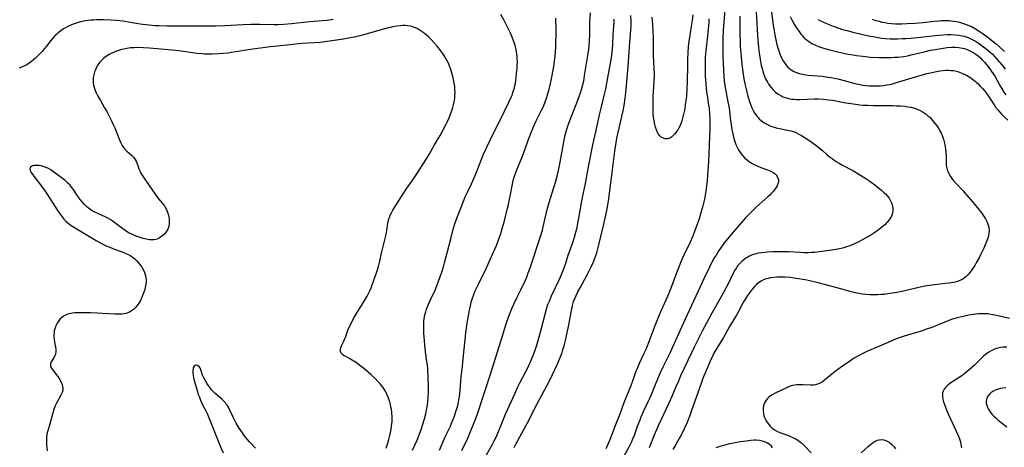
# Model space of a CAD drawing. Units: inches. Extents: x 2039339 to 2044728, y 200314 to 205734.
# Drawn here: x 2039967 to 2040208, y 201276 to 201381 of the extents above; entities that cross this region are included whole.
import ezdxf

# ---------------------------------------------------------------- set-up
doc = ezdxf.new("R2010")
doc.units = ezdxf.units.IN
doc.header["$MEASUREMENT"] = 0
doc.layers.add('c_05_T14S_R18E', color=49, linetype='Continuous')

msp = doc.modelspace()

# ---------------------------------------------------------------- linework, layer by layer
at = {"layer": 'c_05_T14S_R18E'}
for points in [[(2040063.43, 201275.26, 922), (2040064.06, 201276.54, 922), (2040064.58, 201277.7, 922), (2040065.02, 201278.76, 922), (2040065.6, 201280.37, 922), (2040066, 201281.63, 922), (2040066.39, 201282.97, 922), (2040066.7, 201284.18, 922), (2040066.97, 201285.48, 922), (2040067.12, 201286.35, 922), (2040067.23, 201287.18, 922), (2040067.32, 201288.22, 922), (2040067.38, 201289.66, 922), (2040067.38, 201291.16, 922), (2040067.31, 201293.16, 922), (2040067.19, 201295.23, 922), (2040067.12, 201296.14, 922), (2040067.02, 201296.99, 922), (2040066.69, 201299.37, 922), (2040066.48, 201301.08, 922), (2040066.3, 201303.09, 922), (2040066.25, 201303.98, 922), (2040066.22, 201304.86, 922), (2040066.22, 201306.13, 922), (2040066.26, 201306.84, 922), (2040066.34, 201307.55, 922), (2040066.5, 201308.43, 922), (2040066.7, 201309.2, 922), (2040066.91, 201309.85, 922), (2040067.38, 201311.07, 922), (2040067.7, 201311.8, 922), (2040068.04, 201312.53, 922), (2040068.82, 201314.11, 922), (2040069.29, 201315.18, 922), (2040069.87, 201316.71, 922), (2040070.63, 201318.9, 922), (2040071.05, 201320.22, 922), (2040071.32, 201321.17, 922), (2040071.65, 201322.43, 922), (2040072.82, 201327.08, 922), (2040073.37, 201329.12, 922), (2040073.87, 201330.76, 922), (2040074.34, 201332.11, 922), (2040074.66, 201332.96, 922), (2040075.47, 201334.98, 922), (2040076.4, 201337.38, 922), (2040076.99, 201338.68, 922), (2040077.89, 201340.55, 922), (2040078.54, 201342.02, 922), (2040079.11, 201343.43, 922), (2040080.26, 201346.38, 922), (2040080.86, 201347.79, 922), (2040082.41, 201351.1, 922), (2040083.09, 201352.5, 922), (2040084.95, 201356.19, 922), (2040087.06, 201360.56, 922), (2040087.65, 201361.83, 922), (2040087.85, 201362.33, 922), (2040088.16, 201363.22, 922), (2040088.41, 201364.07, 922), (2040088.54, 201364.65, 922), (2040088.66, 201365.23, 922), (2040088.77, 201365.92, 922), (2040088.96, 201367.48, 922), (2040089.08, 201368.86, 922), (2040089.12, 201369.55, 922), (2040089.15, 201370.55, 922), (2040089.14, 201371.18, 922), (2040089.1, 201371.78, 922), (2040089.03, 201372.37, 922), (2040088.95, 201372.89, 922), (2040088.84, 201373.51, 922), (2040088.69, 201374.13, 922), (2040088.54, 201374.67, 922), (2040088.37, 201375.21, 922), (2040088.05, 201376.08, 922), (2040087.7, 201376.93, 922), (2040087.47, 201377.45, 922), (2040086.89, 201378.66, 922), (2040086.34, 201379.76, 922), (2040085.81, 201380.77, 922), (2040085.07, 201382.07, 922)], [(2040075.54, 201275.17, 926), (2040076.98, 201278.22, 926), (2040077.7, 201279.89, 926), (2040078.79, 201282.62, 926), (2040079.4, 201284.22, 926), (2040079.64, 201284.92, 926), (2040080.62, 201287.92, 926), (2040081.5, 201290.67, 926), (2040083.06, 201295.46, 926), (2040084.2, 201299.13, 926), (2040085.2, 201302.22, 926), (2040086.42, 201306.22, 926), (2040087.07, 201308.13, 926), (2040087.53, 201309.34, 926), (2040087.78, 201309.97, 926), (2040088.27, 201311.09, 926), (2040089, 201312.61, 926), (2040089.98, 201314.55, 926), (2040090.61, 201315.83, 926), (2040090.94, 201316.55, 926), (2040091.51, 201317.93, 926), (2040091.81, 201318.74, 926), (2040092.33, 201320.18, 926), (2040094.82, 201327.68, 926), (2040095.28, 201329.22, 926), (2040095.48, 201330.02, 926), (2040096.48, 201334.25, 926), (2040096.94, 201336.01, 926), (2040097.57, 201338.12, 926), (2040098.57, 201341.23, 926), (2040098.92, 201342.47, 926), (2040099.1, 201343.2, 926), (2040099.34, 201344.25, 926), (2040099.67, 201345.9, 926), (2040100.6, 201351.23, 926), (2040100.88, 201352.52, 926), (2040101.19, 201353.72, 926), (2040101.64, 201355.19, 926), (2040101.97, 201356.11, 926), (2040103.69, 201360.44, 926), (2040104.35, 201362.19, 926), (2040104.6, 201362.9, 926), (2040104.87, 201363.71, 926), (2040105.11, 201364.54, 926), (2040105.32, 201365.42, 926), (2040105.48, 201366.26, 926), (2040105.62, 201367.11, 926), (2040106.54, 201373.03, 926), (2040106.7, 201374.2, 926), (2040106.83, 201375.68, 926), (2040106.9, 201377.18, 926), (2040106.93, 201380.19, 926), (2040107.03, 201382.51, 926)], [(2040139.93, 201383.18, 928), (2040139.68, 201380.16, 928), (2040139.56, 201378.29, 928), (2040139.49, 201376.08, 928), (2040139.47, 201373.09, 928), (2040139.48, 201371.67, 928), (2040139.54, 201370.03, 928), (2040139.74, 201366.88, 928), (2040139.83, 201365.82, 928), (2040139.9, 201365.19, 928), (2040140.12, 201363.79, 928), (2040140.72, 201360.64, 928), (2040140.98, 201359.12, 928), (2040141.36, 201355.97, 928), (2040141.47, 201355.16, 928), (2040141.62, 201354.3, 928), (2040141.86, 201353.1, 928), (2040142.2, 201351.69, 928), (2040142.44, 201350.9, 928), (2040142.68, 201350.24, 928), (2040142.99, 201349.55, 928), (2040143.34, 201348.89, 928), (2040143.65, 201348.38, 928), (2040143.99, 201347.9, 928), (2040144.35, 201347.44, 928), (2040144.88, 201346.87, 928), (2040145.47, 201346.35, 928), (2040146.1, 201345.88, 928), (2040146.84, 201345.44, 928), (2040147.28, 201345.21, 928), (2040148.03, 201344.88, 928), (2040148.8, 201344.58, 928), (2040150.38, 201344.02, 928), (2040151.22, 201343.67, 928), (2040151.77, 201343.36, 928), (2040152.26, 201343.01, 928), (2040152.52, 201342.75, 928), (2040152.88, 201342.21, 928), (2040153.08, 201341.61, 928), (2040153.1, 201341.17, 928), (2040153.03, 201340.72, 928), (2040152.76, 201340.04, 928), (2040152.52, 201339.64, 928), (2040152.23, 201339.24, 928), (2040151.84, 201338.77, 928), (2040151.41, 201338.3, 928), (2040150.94, 201337.82, 928), (2040150.49, 201337.39, 928), (2040147.75, 201334.94, 928), (2040147.25, 201334.46, 928), (2040146.26, 201333.47, 928), (2040145.04, 201332.2, 928), (2040143.95, 201331, 928), (2040141, 201327.56, 928), (2040139.86, 201326.14, 928), (2040139.28, 201325.36, 928), (2040138.87, 201324.79, 928), (2040138.48, 201324.2, 928), (2040137.8, 201323.11, 928), (2040137.37, 201322.4, 928), (2040136.87, 201321.49, 928), (2040136.18, 201320.14, 928), (2040134.83, 201317.25, 928), (2040133.33, 201314.13, 928), (2040131.8, 201310.71, 928), (2040130.24, 201307.38, 928), (2040127.86, 201302.15, 928), (2040126.56, 201299.23, 928), (2040124.79, 201295.61, 928), (2040124.16, 201294.25, 928), (2040123.24, 201292.13, 928), (2040121.92, 201288.86, 928), (2040121.53, 201287.95, 928), (2040121.22, 201287.26, 928), (2040119.98, 201284.66, 928), (2040119.41, 201283.37, 928), (2040119.11, 201282.65, 928), (2040118.51, 201281.1, 928), (2040117.75, 201278.89, 928), (2040117.38, 201277.95, 928), (2040117.11, 201277.35, 928), (2040116.46, 201276.04, 928), (2040115.07, 201273.48, 928)], [(2040132.15, 201381.98, 932), (2040131.95, 201380.6, 932), (2040131.53, 201378.11, 932), (2040131.28, 201376.46, 932), (2040131.16, 201375.56, 932), (2040131, 201374.13, 932), (2040130.9, 201372.76, 932), (2040130.83, 201371.13, 932), (2040130.78, 201369.42, 932), (2040130.71, 201365.72, 932), (2040130.64, 201363.79, 932), (2040130.53, 201362.03, 932), (2040130.42, 201360.97, 932), (2040130.28, 201359.89, 932), (2040130.13, 201358.96, 932), (2040129.86, 201357.64, 932), (2040129.7, 201356.98, 932), (2040129.43, 201356.02, 932), (2040129.15, 201355.25, 932), (2040128.92, 201354.73, 932), (2040128.68, 201354.27, 932), (2040128.43, 201353.83, 932), (2040127.96, 201353.13, 932), (2040127.64, 201352.73, 932), (2040127.31, 201352.37, 932), (2040126.91, 201352.01, 932), (2040126.5, 201351.74, 932), (2040126, 201351.56, 932), (2040125.32, 201351.58, 932), (2040124.72, 201351.81, 932), (2040124.37, 201352.03, 932), (2040124.05, 201352.32, 932), (2040123.79, 201352.63, 932), (2040123.56, 201352.98, 932), (2040123.39, 201353.31, 932), (2040123.19, 201353.76, 932), (2040122.97, 201354.42, 932), (2040122.79, 201355.14, 932), (2040122.63, 201355.96, 932), (2040122.51, 201356.88, 932), (2040122.43, 201357.82, 932), (2040122.4, 201358.38, 932), (2040122.38, 201358.94, 932), (2040122.38, 201360.02, 932), (2040122.4, 201360.92, 932), (2040122.44, 201361.99, 932), (2040122.66, 201365.67, 932), (2040122.7, 201367.05, 932), (2040122.7, 201367.74, 932), (2040122.67, 201368.57, 932), (2040122.53, 201370.67, 932), (2040122.48, 201371.71, 932), (2040122.46, 201373.06, 932), (2040122.47, 201376.3, 932), (2040122.42, 201378.01, 932), (2040122.33, 201379.63, 932), (2040122.2, 201381.37, 932)], [(2040147.63, 201382.68, 924), (2040147.84, 201378.35, 924), (2040148.04, 201375.66, 924), (2040148.19, 201374.1, 924), (2040148.31, 201373.12, 924), (2040148.44, 201372.15, 924), (2040148.61, 201371.07, 924), (2040148.89, 201369.59, 924), (2040149.06, 201368.84, 924), (2040149.26, 201368.13, 924), (2040149.42, 201367.63, 924), (2040149.59, 201367.13, 924), (2040149.95, 201366.3, 924), (2040150.37, 201365.5, 924), (2040150.67, 201365.01, 924), (2040151.21, 201364.27, 924), (2040151.81, 201363.59, 924), (2040152.39, 201363.04, 924), (2040153.02, 201362.56, 924), (2040153.34, 201362.35, 924), (2040153.64, 201362.17, 924), (2040154.2, 201361.91, 924), (2040154.77, 201361.69, 924), (2040155.37, 201361.52, 924), (2040155.87, 201361.41, 924), (2040156.38, 201361.33, 924), (2040156.89, 201361.28, 924), (2040157.4, 201361.26, 924), (2040158.35, 201361.24, 924), (2040161.94, 201361.38, 924), (2040162.73, 201361.38, 924), (2040164.08, 201361.31, 924), (2040165.33, 201361.18, 924), (2040166.29, 201361.04, 924), (2040169.61, 201360.44, 924), (2040171.43, 201360.14, 924), (2040173.02, 201359.95, 924), (2040173.9, 201359.87, 924), (2040174.88, 201359.8, 924), (2040176.32, 201359.74, 924), (2040177.88, 201359.72, 924), (2040181.05, 201359.73, 924), (2040182, 201359.71, 924), (2040182.94, 201359.67, 924), (2040184.08, 201359.56, 924), (2040184.81, 201359.45, 924), (2040185.52, 201359.31, 924), (2040186.38, 201359.07, 924), (2040187.05, 201358.84, 924), (2040187.8, 201358.5, 924), (2040188.52, 201358.11, 924), (2040189.25, 201357.61, 924), (2040189.7, 201357.25, 924), (2040190.13, 201356.87, 924), (2040190.48, 201356.5, 924), (2040190.83, 201356.12, 924), (2040191.5, 201355.29, 924), (2040191.93, 201354.68, 924), (2040192.34, 201354.06, 924), (2040192.63, 201353.56, 924), (2040192.92, 201353.02, 924), (2040193.18, 201352.43, 924), (2040193.5, 201351.52, 924), (2040193.69, 201350.85, 924), (2040193.85, 201350.17, 924), (2040193.94, 201349.66, 924), (2040194.01, 201349.14, 924), (2040194.1, 201348.24, 924), (2040194.14, 201347.34, 924), (2040194.15, 201345.79, 924), (2040194.19, 201345.08, 924), (2040194.29, 201344.39, 924), (2040194.5, 201343.72, 924), (2040194.8, 201343.07, 924), (2040195.23, 201342.34, 924), (2040195.74, 201341.64, 924), (2040195.99, 201341.33, 924), (2040196.6, 201340.62, 924), (2040198.29, 201338.82, 924), (2040198.99, 201338.04, 924), (2040200.09, 201336.75, 924), (2040202.21, 201334.18, 924), (2040202.78, 201333.47, 924), (2040203.31, 201332.73, 924), (2040203.78, 201331.99, 924), (2040204.11, 201331.36, 924), (2040204.39, 201330.67, 924), (2040204.59, 201329.97, 924), (2040204.68, 201329.15, 924), (2040204.61, 201328.35, 924), (2040204.49, 201327.81, 924), (2040204.33, 201327.26, 924), (2040203.86, 201325.99, 924), (2040203.36, 201324.76, 924), (2040202.92, 201323.79, 924), (2040202.6, 201323.13, 924), (2040202.24, 201322.42, 924), (2040201.53, 201321.16, 924), (2040201.16, 201320.55, 924), (2040200.46, 201319.49, 924), (2040200.02, 201318.9, 924), (2040199.49, 201318.27, 924), (2040198.98, 201317.78, 924), (2040198.45, 201317.38, 924), (2040198.07, 201317.15, 924), (2040197.47, 201316.86, 924), (2040196.91, 201316.66, 924), (2040196.33, 201316.49, 924), (2040195.42, 201316.3, 924), (2040194.93, 201316.22, 924), (2040193.95, 201316.1, 924), (2040191.98, 201315.9, 924), (2040190.64, 201315.74, 924), (2040189.52, 201315.57, 924), (2040188.83, 201315.45, 924), (2040187.15, 201315.1, 924), (2040183.3, 201314.18, 924), (2040181.67, 201313.86, 924), (2040180.4, 201313.65, 924), (2040178.98, 201313.47, 924), (2040178.22, 201313.4, 924), (2040177.41, 201313.35, 924), (2040176.49, 201313.33, 924), (2040175.48, 201313.34, 924), (2040174.45, 201313.41, 924), (2040173.6, 201313.52, 924), (2040172.77, 201313.66, 924), (2040171.95, 201313.83, 924), (2040170.6, 201314.17, 924), (2040168.37, 201314.79, 924), (2040162.83, 201316.29, 924), (2040161.8, 201316.55, 924), (2040161.08, 201316.7, 924), (2040159.63, 201317, 924), (2040157.46, 201317.38, 924), (2040155.96, 201317.57, 924), (2040154.61, 201317.69, 924), (2040153.94, 201317.72, 924), (2040153.36, 201317.72, 924), (2040152.73, 201317.7, 924), (2040151.9, 201317.63, 924), (2040151.09, 201317.5, 924), (2040150.53, 201317.37, 924), (2040150.1, 201317.24, 924), (2040149.45, 201316.99, 924), (2040148.84, 201316.68, 924), (2040148.22, 201316.27, 924), (2040147.74, 201315.88, 924), (2040147.23, 201315.39, 924), (2040146.75, 201314.85, 924), (2040146.22, 201314.18, 924), (2040145.51, 201313.18, 924), (2040145.01, 201312.4, 924), (2040144.55, 201311.6, 924), (2040143.29, 201309.23, 924), (2040142.83, 201308.41, 924), (2040141.1, 201305.56, 924), (2040139.61, 201302.93, 924), (2040137.76, 201299.88, 924), (2040137.3, 201299.03, 924), (2040137.01, 201298.45, 924), (2040136.38, 201297.11, 924), (2040135.43, 201294.95, 924), (2040134.66, 201293.09, 924), (2040134.23, 201291.9, 924), (2040131.74, 201284.77, 924), (2040131.29, 201283.56, 924), (2040130.63, 201281.91, 924), (2040130, 201280.52, 924), (2040129.24, 201278.98, 924), (2040128.87, 201278.32, 924), (2040127.94, 201276.69, 924), (2040127.24, 201275.42, 924)], [(2040151.32, 201383.15, 922), (2040151.59, 201380.73, 922), (2040151.77, 201379.39, 922), (2040151.92, 201378.52, 922), (2040152.19, 201377.07, 922), (2040152.54, 201375.42, 922), (2040152.72, 201374.71, 922), (2040153, 201373.68, 922), (2040153.25, 201372.92, 922), (2040153.52, 201372.19, 922), (2040153.95, 201371.24, 922), (2040154.33, 201370.55, 922), (2040154.62, 201370.1, 922), (2040154.94, 201369.68, 922), (2040155.4, 201369.16, 922), (2040155.91, 201368.71, 922), (2040156.37, 201368.39, 922), (2040156.7, 201368.19, 922), (2040157.26, 201367.93, 922), (2040157.88, 201367.7, 922), (2040158.53, 201367.52, 922), (2040159.38, 201367.35, 922), (2040160.33, 201367.22, 922), (2040163.78, 201366.92, 922), (2040165.28, 201366.73, 922), (2040166, 201366.61, 922), (2040166.71, 201366.47, 922), (2040167.61, 201366.27, 922), (2040169.21, 201365.86, 922), (2040171.78, 201365.17, 922), (2040173.09, 201364.87, 922), (2040173.75, 201364.74, 922), (2040174.46, 201364.63, 922), (2040175.35, 201364.56, 922), (2040176.04, 201364.54, 922), (2040176.74, 201364.54, 922), (2040178.03, 201364.6, 922), (2040178.85, 201364.68, 922), (2040179.66, 201364.79, 922), (2040180.32, 201364.91, 922), (2040180.8, 201365.02, 922), (2040181.77, 201365.28, 922), (2040185.84, 201366.54, 922), (2040188.57, 201367.33, 922), (2040189.45, 201367.56, 922), (2040190.69, 201367.87, 922), (2040191.41, 201368.02, 922), (2040192.61, 201368.24, 922), (2040193.33, 201368.34, 922), (2040194.05, 201368.4, 922), (2040194.77, 201368.41, 922), (2040195.39, 201368.37, 922), (2040195.93, 201368.3, 922), (2040196.69, 201368.15, 922), (2040197.44, 201367.93, 922), (2040198.19, 201367.64, 922), (2040199.13, 201367.18, 922), (2040199.94, 201366.69, 922), (2040200.6, 201366.23, 922), (2040201.23, 201365.72, 922), (2040201.59, 201365.41, 922), (2040201.9, 201365.12, 922), (2040202.49, 201364.53, 922), (2040203.05, 201363.92, 922), (2040203.59, 201363.29, 922), (2040204.1, 201362.63, 922), (2040204.8, 201361.63, 922), (2040205.94, 201359.89, 922), (2040206.28, 201359.39, 922), (2040206.88, 201358.59, 922), (2040207.29, 201358.11, 922), (2040207.71, 201357.65, 922), (2040208.3, 201357.07, 922), (2040209.29, 201356.2, 922)], [(2040044.02, 201380.8, 922), (2040042.68, 201380.62, 922), (2040041.33, 201380.48, 922), (2040038.3, 201380.23, 922), (2040033.87, 201379.76, 922), (2040032, 201379.6, 922), (2040030.41, 201379.53, 922), (2040029.61, 201379.53, 922), (2040026.19, 201379.59, 922), (2040023.93, 201379.58, 922), (2040021.98, 201379.51, 922), (2040017.46, 201379.29, 922), (2040015.41, 201379.23, 922), (2040011.59, 201379.21, 922), (2040006.41, 201379.17, 922), (2040003.41, 201379.2, 922), (2040001.4, 201379.25, 922), (2040000.42, 201379.31, 922), (2039998.89, 201379.43, 922), (2039997.43, 201379.6, 922), (2039996.76, 201379.7, 922), (2039994.3, 201380.13, 922), (2039992.62, 201380.39, 922), (2039990.91, 201380.58, 922), (2039989.56, 201380.68, 922), (2039987.82, 201380.75, 922), (2039986.93, 201380.76, 922), (2039986.05, 201380.75, 922), (2039985.39, 201380.71, 922), (2039984.75, 201380.66, 922), (2039984.04, 201380.58, 922), (2039983.33, 201380.47, 922), (2039982.23, 201380.24, 922), (2039981.33, 201380, 922), (2039980.63, 201379.78, 922), (2039979.95, 201379.52, 922), (2039979.51, 201379.32, 922), (2039978.92, 201379.04, 922), (2039978.35, 201378.73, 922), (2039977.99, 201378.51, 922), (2039977.33, 201378.07, 922), (2039976.7, 201377.57, 922), (2039976.34, 201377.26, 922), (2039975.9, 201376.82, 922), (2039975.39, 201376.26, 922), (2039974.9, 201375.68, 922), (2039973.81, 201374.29, 922), (2039973.29, 201373.66, 922), (2039972.74, 201373.01, 922), (2039972.17, 201372.38, 922), (2039971.67, 201371.86, 922), (2039971.16, 201371.36, 922), (2039970.68, 201370.93, 922), (2039970.18, 201370.53, 922), (2039969.6, 201370.11, 922), (2039968.99, 201369.74, 922), (2039968.46, 201369.46, 922), (2039967.91, 201369.21, 922), (2039967.15, 201368.94, 922)], [(2040070.07, 201275.27, 924), (2040071.5, 201278.53, 924), (2040072.74, 201281.2, 924), (2040073.04, 201281.88, 924), (2040073.52, 201283.06, 924), (2040073.75, 201283.65, 924), (2040074.12, 201284.73, 924), (2040074.46, 201285.93, 924), (2040074.64, 201286.65, 924), (2040074.83, 201287.6, 924), (2040074.95, 201288.38, 924), (2040075.14, 201289.95, 924), (2040075.42, 201293.32, 924), (2040075.6, 201295.06, 924), (2040075.99, 201298.51, 924), (2040076.42, 201303.14, 924), (2040076.53, 201304.15, 924), (2040076.66, 201305.13, 924), (2040076.78, 201305.88, 924), (2040077.45, 201309.62, 924), (2040077.64, 201310.63, 924), (2040077.75, 201311.1, 924), (2040077.94, 201311.84, 924), (2040078.15, 201312.53, 924), (2040078.38, 201313.2, 924), (2040078.85, 201314.36, 924), (2040079.6, 201315.97, 924), (2040081.56, 201319.98, 924), (2040082.51, 201322.02, 924), (2040083.24, 201323.66, 924), (2040084.01, 201325.46, 924), (2040084.35, 201326.31, 924), (2040084.86, 201327.7, 924), (2040085.1, 201328.41, 924), (2040085.53, 201329.86, 924), (2040085.96, 201331.46, 924), (2040086.76, 201334.6, 924), (2040086.97, 201335.5, 924), (2040087.26, 201336.84, 924), (2040087.47, 201337.94, 924), (2040087.85, 201340.1, 924), (2040088.03, 201340.9, 924), (2040088.15, 201341.4, 924), (2040088.4, 201342.21, 924), (2040088.89, 201343.58, 924), (2040090.38, 201347.33, 924), (2040091.98, 201351.69, 924), (2040092.53, 201353.14, 924), (2040093.1, 201354.54, 924), (2040093.41, 201355.26, 924), (2040093.76, 201356.01, 924), (2040095.09, 201358.59, 924), (2040095.45, 201359.33, 924), (2040095.65, 201359.79, 924), (2040095.99, 201360.67, 924), (2040096.3, 201361.55, 924), (2040096.56, 201362.38, 924), (2040096.94, 201363.73, 924), (2040097.12, 201364.42, 924), (2040097.29, 201365.19, 924), (2040097.52, 201366.28, 924), (2040097.97, 201368.85, 924), (2040098.13, 201369.87, 924), (2040098.32, 201371.19, 924), (2040098.47, 201372.71, 924), (2040098.57, 201374.19, 924), (2040098.61, 201375.03, 924), (2040098.67, 201377.19, 924), (2040098.65, 201379.32, 924), (2040098.61, 201380.17, 924), (2040098.55, 201381.13, 924)], [(2040081.2, 201273.44, 928), (2040082.97, 201276.56, 928), (2040083.5, 201277.54, 928), (2040083.89, 201278.32, 928), (2040084.16, 201278.91, 928), (2040084.53, 201279.82, 928), (2040085.4, 201282.03, 928), (2040086.26, 201284.12, 928), (2040088.49, 201289.13, 928), (2040089.2, 201290.65, 928), (2040089.76, 201291.78, 928), (2040091.78, 201295.66, 928), (2040092.07, 201296.26, 928), (2040092.43, 201297.06, 928), (2040092.72, 201297.75, 928), (2040093.26, 201299.15, 928), (2040093.56, 201300.02, 928), (2040093.8, 201300.76, 928), (2040094.23, 201302.18, 928), (2040094.88, 201304.51, 928), (2040095.95, 201308.64, 928), (2040096.4, 201310.19, 928), (2040096.65, 201310.96, 928), (2040096.98, 201311.83, 928), (2040097.53, 201313.11, 928), (2040099.45, 201317.21, 928), (2040099.94, 201318.33, 928), (2040100.29, 201319.18, 928), (2040100.69, 201320.25, 928), (2040100.9, 201320.85, 928), (2040101.62, 201323.09, 928), (2040102.71, 201326.21, 928), (2040103.12, 201327.5, 928), (2040103.46, 201328.71, 928), (2040103.76, 201329.88, 928), (2040103.98, 201330.88, 928), (2040104.23, 201332.18, 928), (2040104.83, 201335.88, 928), (2040105.09, 201337.23, 928), (2040105.81, 201340.67, 928), (2040106.57, 201344.76, 928), (2040107.67, 201350.14, 928), (2040108.39, 201353.3, 928), (2040109.29, 201357.51, 928), (2040109.67, 201359.12, 928), (2040110.44, 201362.2, 928), (2040110.8, 201363.86, 928), (2040111.24, 201366.12, 928), (2040112.04, 201370.51, 928), (2040112.29, 201372.13, 928), (2040112.46, 201373.59, 928), (2040112.53, 201374.74, 928), (2040112.59, 201377.17, 928), (2040112.66, 201378.14, 928), (2040112.83, 201380.21, 928), (2040112.87, 201380.92, 928)], [(2040088.33, 201275.91, 930), (2040088.79, 201276.73, 930), (2040091.26, 201281.24, 930), (2040091.95, 201282.59, 930), (2040093.24, 201285.23, 930), (2040093.96, 201286.65, 930), (2040097.07, 201292.48, 930), (2040097.75, 201293.84, 930), (2040098.32, 201295.05, 930), (2040099.02, 201296.58, 930), (2040099.63, 201297.97, 930), (2040099.87, 201298.57, 930), (2040100.12, 201299.26, 930), (2040100.32, 201299.85, 930), (2040100.62, 201300.89, 930), (2040100.96, 201302.19, 930), (2040101.22, 201303.34, 930), (2040101.6, 201305.17, 930), (2040102, 201307.32, 930), (2040102.45, 201309.92, 930), (2040102.64, 201310.76, 930), (2040102.91, 201311.68, 930), (2040103.2, 201312.43, 930), (2040103.53, 201313.18, 930), (2040103.95, 201314.07, 930), (2040104.51, 201315.1, 930), (2040105.67, 201317.2, 930), (2040106.32, 201318.41, 930), (2040106.91, 201319.56, 930), (2040107.22, 201320.2, 930), (2040107.86, 201321.64, 930), (2040108.13, 201322.35, 930), (2040108.35, 201322.98, 930), (2040108.57, 201323.67, 930), (2040108.91, 201324.98, 930), (2040110.21, 201330.36, 930), (2040110.94, 201333.6, 930), (2040111.3, 201335.36, 930), (2040111.57, 201337, 930), (2040111.74, 201338.17, 930), (2040111.91, 201339.55, 930), (2040112.33, 201343.27, 930), (2040112.57, 201345.3, 930), (2040113.01, 201348.6, 930), (2040113.24, 201350.14, 930), (2040113.54, 201351.76, 930), (2040113.84, 201353.15, 930), (2040114.75, 201357.03, 930), (2040115.06, 201358.43, 930), (2040115.31, 201359.76, 930), (2040115.58, 201361.58, 930), (2040115.72, 201362.85, 930), (2040116.32, 201369.23, 930), (2040116.65, 201374.15, 930), (2040116.88, 201377.17, 930), (2040116.95, 201378.39, 930), (2040116.98, 201379.17, 930), (2040116.98, 201380.37, 930), (2040116.92, 201381.81, 930)], [(2040136.05, 201381, 930), (2040136.03, 201380.17, 930), (2040135.98, 201379.39, 930), (2040135.91, 201378.52, 930), (2040135.73, 201376.76, 930), (2040135.3, 201373.26, 930), (2040135.16, 201371.61, 930), (2040135.11, 201370.68, 930), (2040135.1, 201369.24, 930), (2040135.12, 201368.16, 930), (2040135.17, 201367, 930), (2040135.31, 201365.01, 930), (2040135.5, 201363.14, 930), (2040135.63, 201362.21, 930), (2040135.99, 201359.88, 930), (2040136.09, 201359.12, 930), (2040136.23, 201357.67, 930), (2040136.29, 201356.67, 930), (2040136.31, 201355.64, 930), (2040136.28, 201354.08, 930), (2040136.09, 201350.15, 930), (2040135.93, 201345.92, 930), (2040135.82, 201343.75, 930), (2040135.64, 201341.41, 930), (2040135.49, 201340, 930), (2040135.24, 201338.28, 930), (2040135.06, 201337.26, 930), (2040134.91, 201336.51, 930), (2040134.6, 201335.2, 930), (2040134.11, 201333.47, 930), (2040133.64, 201331.96, 930), (2040132.8, 201329.55, 930), (2040132.05, 201327.57, 930), (2040131.49, 201326.28, 930), (2040129.95, 201323.07, 930), (2040129.22, 201321.44, 930), (2040128.68, 201320.13, 930), (2040128.13, 201318.75, 930), (2040126.91, 201315.42, 930), (2040126.59, 201314.59, 930), (2040125.89, 201312.97, 930), (2040124.26, 201309.32, 930), (2040123.46, 201307.39, 930), (2040122.83, 201305.78, 930), (2040121.17, 201301.4, 930), (2040120.66, 201300.13, 930), (2040120.16, 201298.96, 930), (2040119.06, 201296.66, 930), (2040118.46, 201295.27, 930), (2040118.12, 201294.39, 930), (2040117.26, 201291.93, 930), (2040116.79, 201290.68, 930), (2040115.31, 201287.11, 930), (2040114.21, 201284.1, 930), (2040113.03, 201281.12, 930), (2040111.94, 201278.2, 930), (2040111.48, 201277.05, 930), (2040111.18, 201276.33, 930), (2040110.85, 201275.63, 930)], [(2040143.59, 201381.62, 926), (2040143.65, 201377.15, 926), (2040143.69, 201375.61, 926), (2040143.75, 201374.15, 926), (2040143.84, 201372.6, 926), (2040143.92, 201371.7, 926), (2040144.02, 201370.69, 926), (2040144.3, 201368.55, 926), (2040144.64, 201366.3, 926), (2040144.85, 201365.1, 926), (2040145.14, 201363.76, 926), (2040145.32, 201363.01, 926), (2040145.57, 201362.08, 926), (2040146, 201360.73, 926), (2040146.33, 201359.8, 926), (2040146.58, 201359.2, 926), (2040146.91, 201358.52, 926), (2040147.34, 201357.78, 926), (2040147.84, 201357.09, 926), (2040148.09, 201356.81, 926), (2040148.36, 201356.52, 926), (2040148.96, 201355.99, 926), (2040149.61, 201355.52, 926), (2040150.08, 201355.24, 926), (2040150.57, 201354.98, 926), (2040151.02, 201354.78, 926), (2040151.49, 201354.6, 926), (2040152.02, 201354.43, 926), (2040152.56, 201354.28, 926), (2040153.35, 201354.1, 926), (2040155.27, 201353.75, 926), (2040156.15, 201353.55, 926), (2040156.98, 201353.28, 926), (2040157.52, 201353.04, 926), (2040158.05, 201352.77, 926), (2040158.74, 201352.37, 926), (2040160.01, 201351.57, 926), (2040161.09, 201350.86, 926), (2040162.22, 201350.06, 926), (2040163.17, 201349.33, 926), (2040163.9, 201348.72, 926), (2040164.95, 201347.78, 926), (2040165.53, 201347.29, 926), (2040166.21, 201346.76, 926), (2040166.69, 201346.42, 926), (2040167.25, 201346.04, 926), (2040167.92, 201345.63, 926), (2040168.6, 201345.24, 926), (2040171.28, 201343.84, 926), (2040172.55, 201343.11, 926), (2040173.85, 201342.29, 926), (2040174.52, 201341.84, 926), (2040175.43, 201341.19, 926), (2040176.68, 201340.28, 926), (2040177.61, 201339.57, 926), (2040178.36, 201338.97, 926), (2040178.85, 201338.55, 926), (2040179.31, 201338.11, 926), (2040179.72, 201337.65, 926), (2040180.16, 201337.05, 926), (2040180.53, 201336.39, 926), (2040180.82, 201335.7, 926), (2040181.01, 201335.03, 926), (2040181.09, 201334.53, 926), (2040181.1, 201334.02, 926), (2040181.05, 201333.56, 926), (2040180.95, 201333.1, 926), (2040180.79, 201332.66, 926), (2040180.38, 201331.96, 926), (2040180.2, 201331.72, 926), (2040179.68, 201331.13, 926), (2040179.1, 201330.54, 926), (2040178.41, 201329.92, 926), (2040177.54, 201329.24, 926), (2040176.47, 201328.5, 926), (2040175.69, 201328.01, 926), (2040174.65, 201327.39, 926), (2040173.19, 201326.56, 926), (2040172.58, 201326.24, 926), (2040171.91, 201325.9, 926), (2040171.37, 201325.67, 926), (2040170.36, 201325.28, 926), (2040169.72, 201325.08, 926), (2040169.08, 201324.9, 926), (2040168.43, 201324.74, 926), (2040167.13, 201324.48, 926), (2040165.48, 201324.21, 926), (2040163.78, 201323.96, 926), (2040163.05, 201323.87, 926), (2040162, 201323.76, 926), (2040161.22, 201323.71, 926), (2040160.45, 201323.68, 926), (2040159.41, 201323.68, 926), (2040158.44, 201323.72, 926), (2040155.57, 201323.88, 926), (2040154.16, 201323.92, 926), (2040153.36, 201323.92, 926), (2040151.74, 201323.87, 926), (2040150.37, 201323.8, 926), (2040149.03, 201323.68, 926), (2040148.18, 201323.56, 926), (2040147.51, 201323.41, 926), (2040146.99, 201323.25, 926), (2040146.49, 201323.06, 926), (2040146.01, 201322.84, 926), (2040145.56, 201322.6, 926), (2040145.13, 201322.33, 926), (2040144.67, 201322, 926), (2040144.13, 201321.55, 926), (2040143.62, 201321.04, 926), (2040143.18, 201320.53, 926), (2040142.78, 201319.99, 926), (2040142.4, 201319.4, 926), (2040142.07, 201318.8, 926), (2040140.74, 201316.09, 926), (2040139.55, 201313.8, 926), (2040138.82, 201312.46, 926), (2040136.76, 201308.83, 926), (2040135.47, 201306.45, 926), (2040134.5, 201304.58, 926), (2040132.45, 201300.49, 926), (2040131.8, 201299.14, 926), (2040129.14, 201293.47, 926), (2040128.57, 201292.23, 926), (2040127.94, 201290.78, 926), (2040126.98, 201288.42, 926), (2040126.28, 201286.81, 926), (2040123.73, 201281.39, 926), (2040123.22, 201280.27, 926), (2040122.67, 201278.99, 926), (2040121.41, 201275.87, 926)], [(2040155.99, 201381.55, 920), (2040156.38, 201380.72, 920), (2040156.92, 201379.72, 920), (2040157.17, 201379.29, 920), (2040157.67, 201378.51, 920), (2040158.12, 201377.86, 920), (2040158.6, 201377.25, 920), (2040158.96, 201376.82, 920), (2040159.31, 201376.46, 920), (2040159.67, 201376.11, 920), (2040160.08, 201375.77, 920), (2040160.5, 201375.46, 920), (2040161.29, 201374.97, 920), (2040162.13, 201374.56, 920), (2040162.92, 201374.23, 920), (2040163.84, 201373.9, 920), (2040164.78, 201373.61, 920), (2040165.34, 201373.45, 920), (2040167.29, 201372.97, 920), (2040169, 201372.59, 920), (2040170.11, 201372.37, 920), (2040171.38, 201372.14, 920), (2040172.21, 201372.01, 920), (2040173.72, 201371.82, 920), (2040175.61, 201371.64, 920), (2040177.75, 201371.53, 920), (2040179.29, 201371.51, 920), (2040180.7, 201371.53, 920), (2040181.5, 201371.57, 920), (2040182.29, 201371.63, 920), (2040183.09, 201371.71, 920), (2040183.79, 201371.8, 920), (2040184.7, 201371.96, 920), (2040185.6, 201372.15, 920), (2040188.78, 201372.92, 920), (2040190.36, 201373.28, 920), (2040191.08, 201373.42, 920), (2040192.95, 201373.75, 920), (2040194.42, 201373.95, 920), (2040195.46, 201374.03, 920), (2040196.4, 201374.03, 920), (2040197.28, 201373.97, 920), (2040198.13, 201373.83, 920), (2040198.64, 201373.69, 920), (2040199.48, 201373.38, 920), (2040200.29, 201373, 920), (2040200.76, 201372.74, 920), (2040201.23, 201372.45, 920), (2040201.65, 201372.15, 920), (2040202.07, 201371.83, 920), (2040202.55, 201371.42, 920), (2040203, 201370.99, 920), (2040203.57, 201370.37, 920), (2040204.32, 201369.45, 920), (2040204.87, 201368.72, 920), (2040205.28, 201368.13, 920), (2040206.05, 201366.91, 920), (2040207.46, 201364.45, 920), (2040208.29, 201363.05, 920), (2040208.74, 201362.35, 920)], [(2040162.78, 201380.85, 918), (2040163.42, 201380.51, 918), (2040164.09, 201380.18, 918), (2040164.85, 201379.83, 918), (2040166.48, 201379.17, 918), (2040167.62, 201378.76, 918), (2040168.81, 201378.39, 918), (2040169.88, 201378.1, 918), (2040171.29, 201377.75, 918), (2040173.42, 201377.25, 918), (2040175.16, 201376.86, 918), (2040176.71, 201376.55, 918), (2040178.33, 201376.3, 918), (2040179.28, 201376.19, 918), (2040180.41, 201376.11, 918), (2040181.03, 201376.09, 918), (2040182.22, 201376.09, 918), (2040183.4, 201376.14, 918), (2040184.38, 201376.2, 918), (2040185.49, 201376.29, 918), (2040187.17, 201376.46, 918), (2040190.73, 201376.86, 918), (2040192.35, 201377.02, 918), (2040193.5, 201377.1, 918), (2040194.46, 201377.13, 918), (2040195.42, 201377.13, 918), (2040196.33, 201377.09, 918), (2040197.23, 201377.01, 918), (2040198.11, 201376.85, 918), (2040198.54, 201376.74, 918), (2040199.52, 201376.4, 918), (2040200.37, 201376.02, 918), (2040200.87, 201375.76, 918), (2040201.36, 201375.49, 918), (2040202.21, 201374.95, 918), (2040202.76, 201374.57, 918), (2040203.31, 201374.17, 918), (2040203.9, 201373.7, 918), (2040204.94, 201372.8, 918), (2040205.48, 201372.3, 918), (2040206.08, 201371.7, 918), (2040206.66, 201371.07, 918), (2040207.26, 201370.38, 918), (2040207.76, 201369.74, 918), (2040208.57, 201368.63, 918)], [(2040176.01, 201380.9, 916), (2040176.84, 201380.63, 916), (2040177.72, 201380.39, 916), (2040178.42, 201380.22, 916), (2040179.13, 201380.08, 916), (2040179.85, 201379.97, 916), (2040180.8, 201379.86, 916), (2040181.79, 201379.8, 916), (2040182.78, 201379.77, 916), (2040183.32, 201379.78, 916), (2040184.58, 201379.82, 916), (2040186.6, 201379.96, 916), (2040188.41, 201380.13, 916), (2040191.29, 201380.44, 916), (2040192.44, 201380.54, 916), (2040192.98, 201380.56, 916), (2040193.89, 201380.58, 916), (2040194.8, 201380.55, 916), (2040195.4, 201380.51, 916), (2040195.93, 201380.45, 916), (2040196.66, 201380.33, 916), (2040197.39, 201380.17, 916), (2040198.4, 201379.88, 916), (2040199.08, 201379.65, 916), (2040199.74, 201379.38, 916), (2040200.39, 201379.08, 916), (2040201.32, 201378.58, 916), (2040202.25, 201378.01, 916), (2040203.22, 201377.33, 916), (2040204.51, 201376.38, 916), (2040205.7, 201375.47, 916), (2040206.44, 201374.86, 916), (2040207.15, 201374.24, 916), (2040208.48, 201373.02, 916)], [(2040056.99, 201275.74, 920), (2040057.42, 201277.01, 920), (2040057.69, 201277.88, 920), (2040057.95, 201278.86, 920), (2040058.11, 201279.61, 920), (2040058.24, 201280.36, 920), (2040058.36, 201281.22, 920), (2040058.45, 201282.31, 920), (2040058.47, 201283.05, 920), (2040058.46, 201283.62, 920), (2040058.43, 201284.18, 920), (2040058.38, 201284.72, 920), (2040058.31, 201285.26, 920), (2040058.2, 201285.86, 920), (2040058.07, 201286.45, 920), (2040057.88, 201287.14, 920), (2040057.75, 201287.57, 920), (2040057.49, 201288.28, 920), (2040057.19, 201288.98, 920), (2040056.82, 201289.71, 920), (2040056.67, 201289.97, 920), (2040056.17, 201290.72, 920), (2040055.62, 201291.43, 920), (2040054.99, 201292.15, 920), (2040054.32, 201292.84, 920), (2040053.24, 201293.84, 920), (2040051.92, 201294.99, 920), (2040051.25, 201295.55, 920), (2040050.68, 201295.99, 920), (2040050.01, 201296.49, 920), (2040049.32, 201296.95, 920), (2040048.27, 201297.57, 920), (2040047.11, 201298.21, 920), (2040046.76, 201298.42, 920), (2040046.29, 201298.77, 920), (2040046.02, 201299.06, 920), (2040045.82, 201299.49, 920), (2040045.8, 201299.96, 920), (2040045.93, 201300.43, 920), (2040046.11, 201300.84, 920), (2040046.59, 201301.84, 920), (2040046.85, 201302.43, 920), (2040047.11, 201303.13, 920), (2040047.47, 201304.19, 920), (2040047.74, 201304.93, 920), (2040048.09, 201305.67, 920), (2040049.06, 201307.54, 920), (2040049.75, 201308.76, 920), (2040050.14, 201309.42, 920), (2040051.66, 201311.83, 920), (2040052.36, 201313.03, 920), (2040052.69, 201313.66, 920), (2040052.99, 201314.3, 920), (2040053.33, 201315.08, 920), (2040053.59, 201315.77, 920), (2040054.68, 201318.75, 920), (2040054.91, 201319.45, 920), (2040055.14, 201320.26, 920), (2040055.38, 201321.31, 920), (2040055.92, 201323.86, 920), (2040057.01, 201328.17, 920), (2040057.2, 201329.13, 920), (2040057.43, 201330.84, 920), (2040057.54, 201331.45, 920), (2040057.67, 201331.96, 920), (2040057.8, 201332.33, 920), (2040058.03, 201332.89, 920), (2040058.34, 201333.48, 920), (2040058.68, 201334.07, 920), (2040061.15, 201338.1, 920), (2040062.09, 201339.5, 920), (2040063.38, 201341.32, 920), (2040064.54, 201343, 920), (2040066.03, 201345.28, 920), (2040066.89, 201346.67, 920), (2040067.63, 201347.93, 920), (2040068.84, 201350.09, 920), (2040070.22, 201352.44, 920), (2040070.99, 201353.81, 920), (2040071.62, 201355.03, 920), (2040071.94, 201355.69, 920), (2040072.41, 201356.71, 920), (2040072.77, 201357.6, 920), (2040073.1, 201358.5, 920), (2040073.35, 201359.28, 920), (2040073.53, 201359.96, 920), (2040073.67, 201360.65, 920), (2040073.8, 201361.51, 920), (2040073.86, 201362.22, 920), (2040073.88, 201362.93, 920), (2040073.87, 201363.64, 920), (2040073.8, 201364.46, 920), (2040073.71, 201365.18, 920), (2040073.62, 201365.74, 920), (2040073.37, 201366.86, 920), (2040073.22, 201367.41, 920), (2040072.85, 201368.59, 920), (2040072.61, 201369.24, 920), (2040072.34, 201369.87, 920), (2040071.92, 201370.77, 920), (2040071.75, 201371.08, 920), (2040071.3, 201371.85, 920), (2040070.8, 201372.6, 920), (2040070.38, 201373.17, 920), (2040069.51, 201374.27, 920), (2040068.77, 201375.13, 920), (2040068.09, 201375.86, 920), (2040067.46, 201376.5, 920), (2040066.8, 201377.11, 920), (2040066.32, 201377.51, 920), (2040065.62, 201378.01, 920), (2040064.89, 201378.45, 920), (2040064.6, 201378.6, 920), (2040063.95, 201378.89, 920), (2040063.28, 201379.11, 920), (2040062.96, 201379.19, 920), (2040062.35, 201379.29, 920), (2040061.73, 201379.33, 920), (2040061.1, 201379.34, 920), (2040060.48, 201379.3, 920), (2040059.67, 201379.21, 920), (2040058.61, 201379.03, 920), (2040058.06, 201378.91, 920), (2040056.94, 201378.63, 920), (2040051.43, 201377.08, 920), (2040050.21, 201376.76, 920), (2040049.24, 201376.53, 920), (2040047.83, 201376.24, 920), (2040046.61, 201376.02, 920), (2040045.42, 201375.84, 920), (2040043.14, 201375.51, 920), (2040040.84, 201375.23, 920), (2040039.41, 201375.1, 920), (2040036.42, 201374.92, 920), (2040035.62, 201374.86, 920), (2040033.41, 201374.66, 920), (2040030.42, 201374.34, 920), (2040028.6, 201374.11, 920), (2040023.76, 201373.45, 920), (2040022.23, 201373.23, 920), (2040019.08, 201372.71, 920), (2040018.38, 201372.61, 920), (2040017.19, 201372.48, 920), (2040016.01, 201372.39, 920), (2040014.43, 201372.32, 920), (2040013.41, 201372.32, 920), (2040012.43, 201372.36, 920), (2040011.86, 201372.4, 920), (2040010.68, 201372.53, 920), (2040007.42, 201373, 920), (2040005.5, 201373.22, 920), (2039999.08, 201373.82, 920), (2039997.59, 201373.91, 920), (2039996.17, 201373.95, 920), (2039995.28, 201373.93, 920), (2039994.39, 201373.87, 920), (2039993.51, 201373.75, 920), (2039992.74, 201373.59, 920), (2039991.97, 201373.39, 920), (2039991.32, 201373.19, 920), (2039990.61, 201372.92, 920), (2039989.83, 201372.58, 920), (2039989.15, 201372.22, 920), (2039988.5, 201371.82, 920), (2039988, 201371.45, 920), (2039987.63, 201371.15, 920), (2039987.29, 201370.82, 920), (2039986.93, 201370.41, 920), (2039986.6, 201369.98, 920), (2039986.26, 201369.46, 920), (2039985.97, 201368.92, 920), (2039985.72, 201368.36, 920), (2039985.59, 201367.98, 920), (2039985.41, 201367.3, 920), (2039985.3, 201366.62, 920), (2039985.26, 201365.92, 920), (2039985.28, 201365.34, 920), (2039985.37, 201364.74, 920), (2039985.5, 201364.22, 920), (2039985.68, 201363.7, 920), (2039986.04, 201362.83, 920), (2039986.33, 201362.24, 920), (2039987.04, 201360.95, 920), (2039988.07, 201359.2, 920), (2039988.58, 201358.31, 920)], [(2039988.58, 201358.31, 920), (2039989.22, 201357.12, 920), (2039989.77, 201356.03, 920), (2039990.18, 201355.14, 920), (2039990.56, 201354.26, 920), (2039991.68, 201351.38, 920), (2039992.05, 201350.57, 920), (2039992.39, 201349.94, 920), (2039992.7, 201349.47, 920), (2039993.04, 201349.04, 920), (2039993.5, 201348.58, 920), (2039994.67, 201347.57, 920), (2039995.16, 201347.07, 920), (2039995.56, 201346.53, 920), (2039995.76, 201346.15, 920), (2039995.93, 201345.74, 920), (2039996.25, 201344.77, 920), (2039996.46, 201344.22, 920), (2039996.7, 201343.72, 920), (2039996.97, 201343.21, 920), (2039997.28, 201342.69, 920), (2039998.21, 201341.24, 920), (2040000.46, 201338.02, 920), (2040001.3, 201336.9, 920), (2040002.23, 201335.76, 920), (2040002.7, 201335.15, 920), (2040003.01, 201334.68, 920), (2040003.26, 201334.23, 920), (2040003.59, 201333.41, 920), (2040003.81, 201332.56, 920), (2040003.9, 201331.94, 920), (2040003.92, 201331.18, 920), (2040003.87, 201330.68, 920), (2040003.78, 201330.18, 920), (2040003.54, 201329.46, 920), (2040003.29, 201329, 920), (2040003.08, 201328.71, 920), (2040002.62, 201328.18, 920), (2040002.1, 201327.71, 920), (2040001.55, 201327.32, 920), (2040000.95, 201327.02, 920), (2040000.59, 201326.9, 920), (2040000.13, 201326.82, 920), (2039999.61, 201326.8, 920), (2039998.98, 201326.86, 920), (2039998.34, 201326.98, 920), (2039997.48, 201327.19, 920), (2039996.79, 201327.39, 920), (2039996.04, 201327.65, 920), (2039995.37, 201327.91, 920), (2039994.71, 201328.2, 920), (2039993.94, 201328.59, 920), (2039993.35, 201328.95, 920), (2039992.79, 201329.33, 920), (2039992.2, 201329.77, 920), (2039990.58, 201331.04, 920), (2039989.95, 201331.5, 920), (2039989.42, 201331.85, 920), (2039988.86, 201332.17, 920), (2039988.21, 201332.49, 920), (2039986.4, 201333.26, 920), (2039985.65, 201333.61, 920), (2039985.03, 201333.97, 920), (2039984.43, 201334.38, 920), (2039983.72, 201334.95, 920), (2039983.07, 201335.58, 920), (2039982.63, 201336.06, 920), (2039982.11, 201336.7, 920), (2039981.61, 201337.37, 920), (2039980.33, 201339.22, 920), (2039979.97, 201339.73, 920), (2039979.6, 201340.21, 920), (2039979.1, 201340.76, 920), (2039978.45, 201341.35, 920), (2039977.77, 201341.88, 920), (2039975.91, 201343.25, 920), (2039974.89, 201343.96, 920), (2039974.34, 201344.29, 920), (2039973.77, 201344.57, 920), (2039973.06, 201344.83, 920), (2039972.57, 201344.95, 920), (2039972.08, 201345.03, 920), (2039971.59, 201345.07, 920), (2039971.18, 201345.07, 920), (2039970.8, 201345.03, 920), (2039970.45, 201344.95, 920), (2039970.15, 201344.81, 920), (2039969.87, 201344.55, 920), (2039969.75, 201344.22, 920), (2039969.84, 201343.8, 920), (2039970.09, 201343.33, 920), (2039970.47, 201342.78, 920), (2039970.76, 201342.41, 920), (2039972.64, 201339.95, 920), (2039973.5, 201338.75, 920), (2039975.97, 201334.9, 920), (2039976.69, 201333.8, 920), (2039977.17, 201333.1, 920), (2039977.64, 201332.47, 920), (2039978.09, 201331.93, 920), (2039978.57, 201331.43, 920), (2039979.1, 201330.96, 920), (2039979.66, 201330.53, 920), (2039980.25, 201330.13, 920), (2039982.35, 201328.9, 920), (2039984.78, 201327.38, 920), (2039985.98, 201326.67, 920), (2039987.27, 201325.95, 920), (2039987.81, 201325.67, 920), (2039988.65, 201325.28, 920), (2039989.31, 201325.01, 920), (2039990.27, 201324.65, 920), (2039992.36, 201323.9, 920), (2039993.1, 201323.6, 920), (2039993.81, 201323.27, 920), (2039994.21, 201323.05, 920), (2039994.81, 201322.66, 920), (2039995.46, 201322.14, 920), (2039996.07, 201321.57, 920), (2039996.65, 201320.91, 920), (2039997.22, 201320.12, 920), (2039997.54, 201319.56, 920), (2039997.86, 201318.85, 920), (2039998.09, 201318.12, 920), (2039998.2, 201317.6, 920), (2039998.25, 201317.08, 920), (2039998.25, 201316.54, 920), (2039998.19, 201316, 920), (2039998.04, 201315.19, 920), (2039997.81, 201314.38, 920), (2039997.53, 201313.59, 920), (2039997.19, 201312.78, 920), (2039996.82, 201312, 920), (2039996.45, 201311.35, 920), (2039996.04, 201310.74, 920), (2039995.58, 201310.18, 920), (2039995.13, 201309.77, 920), (2039994.65, 201309.41, 920), (2039994.13, 201309.11, 920), (2039993.27, 201308.8, 920), (2039992.41, 201308.64, 920), (2039991.52, 201308.58, 920), (2039990.68, 201308.6, 920), (2039987.58, 201308.82, 920), (2039986.22, 201308.89, 920), (2039984.64, 201308.94, 920), (2039982.42, 201308.97, 920), (2039981.49, 201308.95, 920), (2039980.83, 201308.91, 920), (2039980.2, 201308.85, 920), (2039979.42, 201308.71, 920), (2039978.97, 201308.58, 920), (2039978.53, 201308.4, 920), (2039977.99, 201308.09, 920), (2039977.49, 201307.7, 920), (2039977.13, 201307.35, 920), (2039976.84, 201307.01, 920), (2039976.44, 201306.4, 920), (2039976.11, 201305.74, 920), (2039975.86, 201305.03, 920), (2039975.75, 201304.55, 920), (2039975.68, 201304.05, 920), (2039975.64, 201303.55, 920), (2039975.64, 201303.01, 920), (2039975.68, 201302.49, 920), (2039975.8, 201301.73, 920), (2039976.05, 201300.52, 920), (2039976.12, 201300.07, 920), (2039976.13, 201299.43, 920), (2039976.02, 201298.8, 920), (2039975.88, 201298.42, 920), (2039975.71, 201298.07, 920), (2039975.14, 201297.17, 920), (2039974.99, 201296.91, 920), (2039974.83, 201296.48, 920), (2039974.8, 201296.15, 920), (2039974.85, 201295.82, 920), (2039975.03, 201295.4, 920), (2039975.23, 201295.1, 920), (2039975.53, 201294.7, 920), (2039976.23, 201293.85, 920), (2039976.59, 201293.37, 920), (2039976.85, 201292.99, 920), (2039977.18, 201292.42, 920), (2039977.47, 201291.84, 920), (2039977.66, 201291.35, 920), (2039977.79, 201290.86, 920), (2039977.84, 201290.32, 920), (2039977.81, 201290.03, 920), (2039977.64, 201289.42, 920), (2039977.36, 201288.8, 920), (2039976.29, 201286.81, 920), (2039976, 201286.16, 920), (2039975.64, 201285.21, 920), (2039975.31, 201284.14, 920), (2039974.57, 201281.38, 920), (2039974.11, 201279.78, 920), (2039973.96, 201279.18, 920), (2039973.85, 201278.48, 920), (2039973.82, 201278.17, 920), (2039973.81, 201277.88, 920), (2039973.82, 201277.3, 920), (2039973.88, 201276.63, 920), (2039974.04, 201275.08, 920)], [(2040209.63, 201307.57, 922), (2040206.08, 201308.4, 922), (2040205.13, 201308.57, 922), (2040204.35, 201308.67, 922), (2040203.46, 201308.72, 922), (2040202.77, 201308.71, 922), (2040202.07, 201308.67, 922), (2040201.41, 201308.61, 922), (2040200.13, 201308.43, 922), (2040199.35, 201308.29, 922), (2040198.35, 201308.08, 922), (2040196.83, 201307.69, 922), (2040195.48, 201307.27, 922), (2040194.82, 201307.04, 922), (2040193.87, 201306.69, 922), (2040190.62, 201305.37, 922), (2040189.33, 201304.9, 922), (2040188.05, 201304.48, 922), (2040184.15, 201303.31, 922), (2040182.68, 201302.81, 922), (2040181.34, 201302.3, 922), (2040180.68, 201302.03, 922), (2040177.28, 201300.51, 922), (2040174.88, 201299.51, 922), (2040174.21, 201299.22, 922), (2040173.59, 201298.92, 922), (2040172.91, 201298.57, 922), (2040172.24, 201298.19, 922), (2040171.47, 201297.71, 922), (2040170.48, 201297.04, 922), (2040169.11, 201296.1, 922), (2040167.87, 201295.21, 922), (2040166.98, 201294.53, 922), (2040164.38, 201292.44, 922), (2040163.85, 201292.07, 922), (2040163.15, 201291.65, 922), (2040162.43, 201291.35, 922), (2040162.12, 201291.27, 922), (2040161.68, 201291.2, 922), (2040160.94, 201291.18, 922), (2040159.18, 201291.3, 922), (2040158.61, 201291.33, 922), (2040158.03, 201291.32, 922), (2040157.62, 201291.29, 922), (2040157.06, 201291.23, 922), (2040156.51, 201291.12, 922), (2040155.94, 201290.95, 922), (2040155.38, 201290.73, 922), (2040154.88, 201290.51, 922), (2040152.29, 201289.26, 922), (2040151.53, 201288.83, 922), (2040151.12, 201288.57, 922), (2040150.74, 201288.27, 922), (2040150.37, 201287.93, 922), (2040150.05, 201287.55, 922), (2040149.8, 201287.16, 922), (2040149.6, 201286.74, 922), (2040149.42, 201286.16, 922), (2040149.33, 201285.55, 922), (2040149.32, 201284.91, 922), (2040149.39, 201284.28, 922), (2040149.51, 201283.79, 922), (2040149.67, 201283.31, 922), (2040149.91, 201282.77, 922), (2040150.21, 201282.26, 922), (2040150.64, 201281.66, 922), (2040151.13, 201281.1, 922), (2040151.57, 201280.7, 922), (2040152.03, 201280.35, 922), (2040152.27, 201280.19, 922), (2040152.84, 201279.89, 922), (2040153.44, 201279.62, 922), (2040153.9, 201279.44, 922), (2040155.57, 201278.85, 922), (2040156.06, 201278.66, 922), (2040156.79, 201278.32, 922), (2040157.46, 201277.95, 922), (2040158.09, 201277.54, 922), (2040158.54, 201277.2, 922), (2040158.83, 201276.96, 922), (2040159.48, 201276.35, 922), (2040161.09, 201274.64, 922)], [(2040208.98, 201300.56, 920), (2040208.14, 201300.53, 920), (2040207.48, 201300.45, 920), (2040206.8, 201300.3, 920), (2040206.14, 201300.08, 920), (2040205.69, 201299.89, 920), (2040205.15, 201299.62, 920), (2040204.62, 201299.32, 920), (2040204.33, 201299.12, 920), (2040204.01, 201298.89, 920), (2040203.38, 201298.38, 920), (2040202.78, 201297.83, 920), (2040201.06, 201296.13, 920), (2040199.81, 201295.01, 920), (2040198.81, 201294.17, 920), (2040197.96, 201293.53, 920), (2040195.76, 201292.08, 920), (2040194.97, 201291.51, 920), (2040194.58, 201291.2, 920), (2040194.06, 201290.73, 920), (2040193.65, 201290.24, 920), (2040193.41, 201289.78, 920), (2040193.3, 201289.45, 920), (2040193.25, 201289.12, 920), (2040193.26, 201288.46, 920), (2040193.36, 201287.75, 920), (2040193.51, 201287.13, 920), (2040193.73, 201286.44, 920), (2040194.06, 201285.56, 920), (2040194.63, 201284.22, 920), (2040196.61, 201279.97, 920), (2040197.1, 201278.85, 920), (2040197.39, 201278.09, 920), (2040197.56, 201277.58, 920), (2040197.77, 201276.72, 920), (2040197.91, 201275.86, 920)], [(2040025.04, 201275.75, 918), (2040023.59, 201277.32, 918), (2040023.08, 201277.89, 918), (2040022.58, 201278.48, 918), (2040022.25, 201278.9, 918), (2040021.8, 201279.5, 918), (2040021.4, 201280.09, 918), (2040021.02, 201280.7, 918), (2040020.31, 201281.91, 918), (2040019.64, 201283.21, 918), (2040018.68, 201285.22, 918), (2040018.38, 201285.79, 918), (2040018.05, 201286.32, 918), (2040017.87, 201286.58, 918), (2040017.64, 201286.87, 918), (2040017.4, 201287.13, 918), (2040016.82, 201287.69, 918), (2040015.52, 201288.82, 918), (2040015.08, 201289.22, 918), (2040014.67, 201289.63, 918), (2040014.26, 201290.09, 918), (2040013.88, 201290.58, 918), (2040013.45, 201291.2, 918), (2040013.12, 201291.74, 918), (2040012.81, 201292.26, 918), (2040012.29, 201293.21, 918), (2040012.08, 201293.68, 918), (2040011.65, 201294.99, 918), (2040011.52, 201295.29, 918), (2040011.27, 201295.66, 918), (2040010.81, 201296.02, 918), (2040010.41, 201296.1, 918), (2040010, 201295.91, 918), (2040009.76, 201295.45, 918), (2040009.66, 201294.85, 918), (2040009.66, 201294.23, 918), (2040009.73, 201293.56, 918), (2040009.82, 201293.09, 918), (2040010.02, 201292.33, 918), (2040010.78, 201289.67, 918), (2040011.02, 201288.91, 918), (2040011.27, 201288.24, 918), (2040011.54, 201287.57, 918), (2040011.92, 201286.76, 918), (2040012.88, 201284.91, 918), (2040013.26, 201284.1, 918), (2040013.55, 201283.42, 918), (2040016.49, 201276.06, 918), (2040017.11, 201274.6, 918)], [(2040208.8, 201290.55, 918), (2040208.02, 201290.49, 918), (2040207.36, 201290.38, 918), (2040206.86, 201290.25, 918), (2040206.18, 201290, 918), (2040205.55, 201289.67, 918), (2040205.13, 201289.37, 918), (2040204.87, 201289.13, 918), (2040204.45, 201288.63, 918), (2040204.14, 201288.07, 918), (2040204.01, 201287.64, 918), (2040203.95, 201287.2, 918), (2040203.98, 201286.75, 918), (2040204.08, 201286.29, 918), (2040204.28, 201285.73, 918), (2040204.57, 201285.18, 918), (2040204.93, 201284.64, 918), (2040205.35, 201284.12, 918), (2040205.81, 201283.64, 918), (2040206.31, 201283.17, 918), (2040206.89, 201282.67, 918), (2040208.99, 201281, 918)], [(2040151.67, 201275.88, 922), (2040151.35, 201276.28, 922), (2040150.82, 201276.76, 922), (2040150.44, 201277.01, 922), (2040149.92, 201277.27, 922), (2040149.14, 201277.52, 922), (2040148.41, 201277.64, 922), (2040147.53, 201277.7, 922), (2040147.16, 201277.7, 922), (2040146.22, 201277.64, 922), (2040145.27, 201277.53, 922), (2040143.83, 201277.31, 922), (2040142.08, 201276.99, 922), (2040140.8, 201276.72, 922), (2040140.17, 201276.57, 922), (2040139.06, 201276.26, 922), (2040138.48, 201276.08, 922), (2040137.78, 201275.83, 922)], [(2040173.35, 201274.65, 922), (2040175.09, 201276.2, 922), (2040175.75, 201276.76, 922), (2040176.25, 201277.13, 922), (2040176.75, 201277.45, 922), (2040177.33, 201277.71, 922), (2040177.77, 201277.83, 922), (2040178.35, 201277.88, 922), (2040178.87, 201277.82, 922), (2040179.39, 201277.68, 922), (2040179.88, 201277.44, 922), (2040180.19, 201277.25, 922), (2040180.82, 201276.71, 922), (2040181.39, 201276.06, 922), (2040181.74, 201275.58, 922)]]:
    msp.add_polyline3d(points, dxfattribs=at)

doc.saveas('drawing.dxf')
